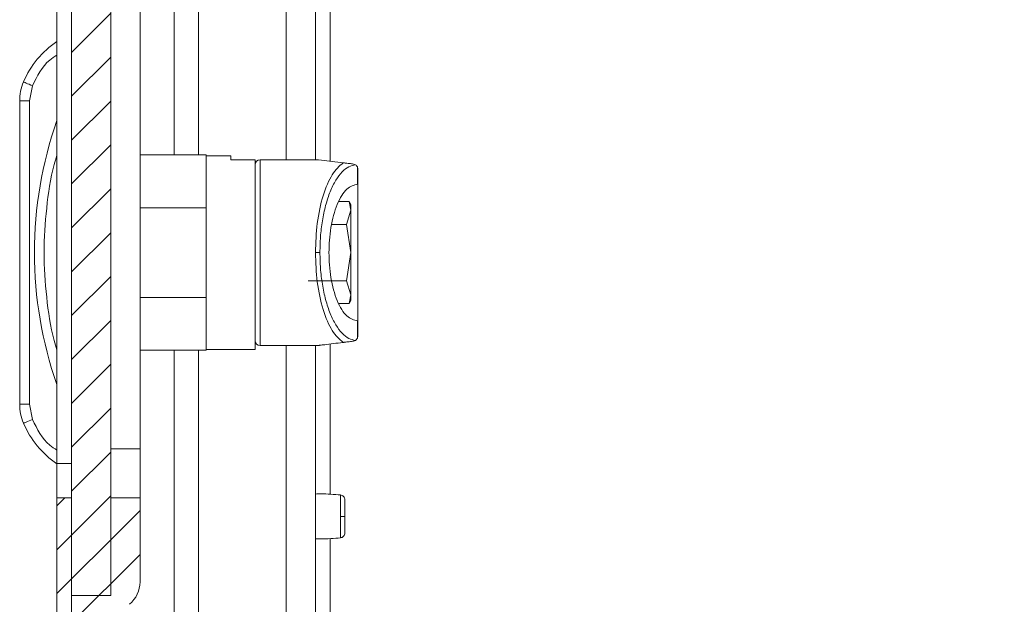
# Model space of a CAD drawing. Units: millimetres. Extents: x 7460 to 14231, y -16 to 3777.
# Drawn here: x 11634 to 11735, y 744 to 803 of the extents above; entities that cross this region are included whole.
import ezdxf

# ---------------------------------------------------------------- set-up
doc = ezdxf.new("R2010")
doc.units = ezdxf.units.MM
pattern_1 = [(45, (11635.4275, 1842.533), (-2.245064, 2.245064), [])]

msp = doc.modelspace()

# ---------------------------------------------------------------- hatches: boundary and pattern name
at = {"linetype": 'Continuous', "lineweight": 0}
h = msp.add_hatch(dxfattribs=at)
h.set_pattern_fill('ANSI31', style=0)
h.set_pattern_definition(pattern_1)
edge = h.paths.add_edge_path(flags=0)
edge.add_line((11665.59, 1478.552), (11884.59, 1478.552))
edge.add_arc((11884.59, 1477.052), 1.5, 0, 90, ccw=False)
edge.add_line((11886.09, 1477.052), (11886.09, 683.052))
edge.add_arc((11884.59, 683.052), 1.5, 270, 360, ccw=False)
edge.add_line((11884.59, 681.552), (11871.59, 681.552))
edge.add_arc((11871.59, 681.652), 0.1, 242.32767, 270, ccw=False)
edge.add_line((11871.544, 681.564), (11863.333, 685.869))
edge.add_arc((11862.59, 684.452), 1.6, 62.32767, 90)
edge.add_line((11862.59, 686.052), (11851.59, 686.052))
edge.add_line((11851.59, 686.052), (11851.59, 684.552))
edge.add_line((11851.59, 684.552), (11862.59, 684.552))
edge.add_arc((11862.59, 684.452), 0.1, 62.32767, 90, ccw=False)
edge.add_line((11862.636, 684.541), (11870.847, 680.235))
edge.add_arc((11871.59, 681.652), 1.6, 242.32767, 270)
edge.add_line((11871.59, 680.052), (11884.59, 680.052))
edge.add_arc((11884.59, 683.052), 3, 270, 360)
edge.add_line((11887.59, 683.052), (11887.59, 1477.052))
edge.add_arc((11884.59, 1477.052), 3, 0, 90)
edge.add_line((11884.59, 1480.052), (11665.59, 1480.052))
edge.add_arc((11665.59, 1477.052), 3, 90, 180)
edge.add_line((11662.59, 1477.052), (11662.59, 1461.552))
edge.add_arc((11661.09, 1461.552), 1.5, 270, 360, ccw=False)
edge.add_line((11661.09, 1460.052), (11652.128, 1460.052))
edge.add_arc((11652.128, 1463.552), 3.5, 240, 270, ccw=False)
edge.add_line((11650.378, 1460.521), (11643.959, 1464.227))
edge.add_line((11643.959, 1464.227), (11643.209, 1462.928))
edge.add_line((11643.209, 1462.928), (11649.628, 1459.222))
edge.add_arc((11652.128, 1463.552), 5, 240, 270)
edge.add_line((11652.128, 1458.552), (11661.09, 1458.552))
edge.add_arc((11661.09, 1461.552), 3, 270, 360)
edge.add_line((11664.09, 1461.552), (11664.09, 1477.052))
edge.add_arc((11665.59, 1477.052), 1.5, 90, 180, ccw=False)
h = msp.add_hatch(dxfattribs=at)
h.set_pattern_fill('ANSI31', style=0)
h.set_pattern_definition(pattern_1)
h.paths.add_polyline_path([(11639.126, 744.452), (11643.126, 744.452), (11643.126, 1414.452), (11639.126, 1414.452)], flags=0)
h = msp.add_hatch(dxfattribs=at)
h.set_pattern_fill('ANSI31', style=0)
h.set_pattern_definition(pattern_1)
edge = h.paths.add_edge_path(flags=0)
edge.add_line((11656.126, 682.452), (11639.226, 682.452))
edge.add_arc((11639.226, 682.552), 0.1, 180, 270, ccw=False)
edge.add_line((11639.126, 682.552), (11639.126, 754.452))
edge.add_line((11639.126, 754.452), (11637.626, 754.452))
edge.add_line((11637.626, 754.452), (11637.626, 682.552))
edge.add_arc((11639.226, 682.552), 1.6, 180, 270)
edge.add_line((11639.226, 680.952), (11656.126, 680.952))
edge.add_line((11656.126, 680.952), (11656.126, 682.452))
h = msp.add_hatch(dxfattribs=at)
h.set_pattern_fill('ANSI31', style=0)
h.set_pattern_definition(pattern_1)
edge = h.paths.add_edge_path(flags=0)
edge.add_arc((11642.126, 740.452), 1, 270, 360)
edge.add_line((11643.126, 740.452), (11643.126, 740.547))
edge.add_arc((11646.126, 740.547), 3, 129.80557, 180, ccw=False)
edge.add_line((11644.205, 742.852), (11645.046, 743.553))
edge.add_arc((11643.126, 745.857), 3, 309.80557, 360)
edge.add_line((11646.126, 745.857), (11646.126, 754.452))
edge.add_line((11646.126, 754.452), (11643.126, 754.452))
edge.add_line((11643.126, 754.452), (11643.126, 744.452))
edge.add_line((11643.126, 744.452), (11639.126, 744.452))
edge.add_line((11639.126, 744.452), (11639.126, 739.452))
edge.add_line((11639.126, 739.452), (11642.126, 739.452))

# ---------------------------------------------------------------- linework, layer by layer
at = {"color": 7, "linetype": 'Continuous', "lineweight": 15}
for p, q in [((11639.126, 744.452), (11639.126, 1414.452)), ((11643.126, 744.452), (11643.126, 1414.452)), ((11637.626, 1400.952), (11637.626, 757.952)), ((11646.126, 1399.452), (11646.126, 759.452)), ((11664.09, 1369.952), (11664.09, 789.042)), ((11634.811, 795.055), (11635.126, 796.611)), ((11633.811, 795.055), (11633.811, 764.029)), ((11633.811, 795.055), (11634.811, 795.055)), ((11634.811, 764.029), (11634.811, 795.055)), ((11652.911, 789.542), (11646.126, 789.542)), ((11652.911, 784.125), (11652.911, 789.542)), ((11655.411, 789.442), (11652.911, 789.442)), ((11655.411, 789.038), (11655.411, 789.442)), ((11657.911, 789.038), (11655.411, 789.038)), ((11657.911, 769.642), (11657.911, 789.038)), ((11664.411, 789.042), (11658.411, 789.042)), ((11668.173, 788.535), (11667.972, 788.605)), ((11668.372, 786.542), (11668.372, 788.303)), ((11668.411, 788.109), (11668.372, 788.303)), ((11668.411, 788.109), (11668.411, 786.542)), ((11668.372, 786.542), (11668.411, 786.542)), ((11646.126, 784.125), (11652.911, 784.125)), ((11652.911, 784.125), (11652.911, 774.96)), ((11666.507, 784.767), (11667.532, 784.767)), ((11667.532, 784.767), (11667.711, 783.872)), ((11667.711, 784.451), (11667.532, 784.767)), ((11667.711, 783.872), (11667.711, 784.451)), ((11667.711, 783.872), (11667.264, 782.429)), ((11667.711, 779.542), (11667.711, 783.872)), ((11667.264, 782.429), (11665.738, 782.429)), ((11667.264, 782.429), (11667.711, 779.542)), ((11664.54, 779.542), (11664.079, 779.542)), ((11667.711, 779.542), (11667.264, 776.656)), ((11667.711, 775.212), (11667.711, 779.542)), ((11667.264, 776.656), (11663.347, 776.656)), ((11667.264, 776.656), (11667.711, 775.212)), ((11667.711, 775.212), (11667.532, 774.317)), ((11667.711, 774.633), (11667.711, 775.212)), ((11652.911, 774.96), (11646.126, 774.96)), ((11652.911, 769.542), (11652.911, 774.96)), ((11667.532, 774.317), (11666.507, 774.317)), ((11667.532, 774.317), (11667.711, 774.633)), ((11668.372, 770.782), (11668.372, 772.543)), ((11668.411, 772.543), (11668.372, 772.543)), ((11668.411, 772.543), (11668.411, 770.976)), ((11668.411, 770.976), (11668.372, 770.782)), ((11658.411, 770.042), (11664.411, 770.042)), ((11664.09, 770.042), (11664.09, 699.259)), ((11667.972, 770.48), (11668.173, 770.55)), ((11646.126, 769.542), (11652.911, 769.542)), ((11652.911, 769.642), (11657.911, 769.642)), ((11634.811, 764.029), (11633.811, 764.029)), ((11635.126, 762.473), (11634.811, 764.029)), ((11643.126, 759.452), (11646.126, 759.452)), ((11646.126, 759.452), (11646.126, 754.452)), ((11637.626, 757.952), (11639.126, 757.952)), ((11637.626, 757.952), (11637.626, 754.452)), ((11639.126, 754.452), (11637.626, 754.452)), ((11637.626, 754.452), (11637.626, 682.552)), ((11639.126, 754.452), (11639.126, 682.552)), ((11643.126, 754.452), (11646.126, 754.452)), ((11643.126, 754.452), (11643.126, 744.452)), ((11646.126, 745.857), (11646.126, 754.452)), ((11666.636, 752.53), (11666.636, 752.236)), ((11639.126, 744.452), (11643.126, 744.452)), ((11639.126, 744.452), (11639.126, 739.452))]:
    msp.add_line(p, q, dxfattribs=at)
at = {"color": 8, "linetype": 'Continuous', "lineweight": 15}
for p, q in [((11661.09, 1369.952), (11661.09, 789.042)), ((11665.59, 1369.952), (11665.59, 788.898)), ((11649.628, 1369.452), (11649.628, 789.542)), ((11652.128, 789.542), (11652.128, 1369.552)), ((11658.411, 789.042), (11658.411, 770.042)), ((11661.09, 770.042), (11661.09, 702.259)), ((11665.59, 770.187), (11665.59, 754.801)), ((11649.628, 769.542), (11649.628, 719.034)), ((11652.128, 702.259), (11652.128, 769.542)), ((11665.59, 750.298), (11665.59, 734.801))]:
    msp.add_line(p, q, dxfattribs=at)
at = {"color": 7, "linetype": 'Continuous', "lineweight": 15, "flags": 128}
for points in [[(11635.126, 796.611), (11634.946, 796.687), (11634.773, 796.76), (11634.614, 796.827), (11634.475, 796.886), (11634.36, 796.935), (11634.275, 796.971), (11634.222, 796.993), (11634.205, 797)], [(11666.913, 788.735), (11665.526, 788.905), (11664.69, 789.008), (11664.411, 789.042)], [(11634.205, 762.084), (11634.222, 762.092), (11634.275, 762.114), (11634.36, 762.15), (11634.475, 762.198), (11634.614, 762.257), (11634.773, 762.324), (11634.946, 762.397), (11635.126, 762.473)]]:
    msp.add_lwpolyline(points, dxfattribs=at)
at = {"color": 7, "linetype": 'Continuous', "lineweight": 15}
for centre, radius, start, end in [((11642.853, 793.348), 9.388, 123.8376, 157.10668), ((11638.811, 795.055), 5, 157.10668, 180), ((11675.836, 779.542), 40.525, 160.54122, 199.45878), ((11658.411, 788.542), 0.5, 90, 180), ((11658.411, 770.542), 0.5, 180, 270), ((11638.811, 764.029), 5, 180, 202.89332), ((11642.853, 765.736), 9.388, 202.89332, 236.1624), ((11666.743, 764.982), 12.453, 269.50676, 271.5979), ((11643.126, 745.857), 3, 309.80557, 0)]:
    msp.add_arc(centre, radius, start, end, dxfattribs=at)
at = {"color": 8, "linetype": 'Continuous', "lineweight": 15}
for points, knots in [([(11635.126, 796.611), (11635.604, 797.601), (11636.215, 798.867), (11637.372, 799.593), (11637.626, 799.751)], [0, 0, 0, 0, 0.7813211, 1, 1, 1, 1]), ([(11637.626, 789.485), (11637.531, 789.173), (11636.998, 787.417), (11636.513, 784.083), (11636.209, 779.542), (11636.513, 775.002), (11636.998, 771.667), (11637.531, 769.912), (11637.626, 769.6)], [0, 0, 0, 0, 0.04857167, 0.27353889, 0.49999926, 0.72646111, 0.95142833, 1, 1, 1, 1]), ([(11637.626, 759.333), (11637.372, 759.492), (11636.215, 760.217), (11635.604, 761.484), (11635.126, 762.473)], [0, 0, 0, 0, 0.2186776, 1, 1, 1, 1]), ([(11666.636, 752.53), (11666.636, 752.805), (11666.636, 753.354), (11666.636, 754.074), (11666.636, 754.554), (11666.636, 754.773), (11666.636, 754.727), (11666.636, 754.72)], [0, 0, 0, 0, 0.2379367, 0.4758994, 0.7138409, 0.9517977, 1, 1, 1, 1]), ([(11666.636, 750.379), (11666.636, 750.388), (11666.636, 750.409), (11666.636, 750.802), (11666.636, 751.43), (11666.636, 751.967), (11666.636, 752.236)], [0, 0, 0, 0, 0.2098645, 0.4732351, 0.736623, 1, 1, 1, 1])]:
    msp.add_open_spline(points, degree=3, knots=knots, dxfattribs=at)
at = {"color": 7, "linetype": 'Continuous', "lineweight": 15}
for points, knots in [([(11657.911, 788.412), (11657.911, 788.439), (11657.911, 788.523), (11657.911, 787.521), (11657.911, 785.509), (11657.911, 782.673), (11657.911, 779.542), (11657.911, 776.411), (11657.911, 773.576), (11657.911, 771.564), (11657.911, 770.562), (11657.911, 770.645), (11657.911, 770.672)], [0, 0, 0, 0, 0.05175332, 0.16026991, 0.27587687, 0.39148345, 0.49999988, 0.60851631, 0.72412381, 0.8397301, 0.94824669, 1, 1, 1, 1]), ([(11664.079, 779.542), (11664.117, 780.558), (11664.196, 782.664), (11664.828, 785.484), (11665.758, 787.691), (11666.532, 788.391), (11666.913, 788.735)], [0, 0, 0, 0, 0.2361655, 0.4895419, 0.7490945, 1, 1, 1, 1]), ([(11664.54, 779.542), (11664.552, 780.079), (11664.576, 781.187), (11664.778, 782.829), (11665.111, 784.409), (11665.581, 785.826), (11666.158, 786.992), (11666.807, 787.842), (11667.487, 788.383), (11667.948, 788.485), (11668.173, 788.535)], [0, 0, 0, 0, 0.112343, 0.2317373, 0.3572111, 0.4871364, 0.6191915, 0.7505613, 0.8783456, 1, 1, 1, 1]), ([(11667.972, 788.605), (11667.842, 788.621), (11667.648, 788.645), (11667.35, 788.681), (11667.159, 788.705), (11667.039, 788.72), (11666.962, 788.729), (11666.929, 788.733), (11666.913, 788.735)], [0, 0, 0, 0, 0.5050474, 0.7526455, 0.875694, 0.9423995, 0.9721479, 1, 1, 1, 1]), ([(11668.173, 788.535), (11668.215, 788.506), (11668.287, 788.458), (11668.347, 788.348), (11668.372, 788.303)], [0, 0, 0, 0, 0.5844883, 1, 1, 1, 1]), ([(11665.464, 779.542), (11665.473, 779.967), (11665.493, 780.843), (11665.655, 782.141), (11665.924, 783.39), (11666.428, 784.869), (11667.254, 786.221), (11668.006, 786.437), (11668.372, 786.542)], [0, 0, 0, 0, 0.1122229, 0.2317529, 0.3576043, 0.4880765, 0.7513235, 1, 1, 1, 1]), ([(11668.411, 786.542), (11668.411, 786.425), (11668.411, 786.192), (11668.411, 784.569), (11668.411, 782.269), (11668.411, 780.451), (11668.411, 779.542)], [0, 0, 0, 0, 0.24999891, 0.49999966, 0.75000009, 1, 1, 1, 1]), ([(11666.913, 770.349), (11666.532, 770.694), (11665.758, 771.394), (11664.828, 773.601), (11664.196, 776.42), (11664.117, 778.526), (11664.079, 779.542)], [0, 0, 0, 0, 0.2509049, 0.510457, 0.7638327, 1, 1, 1, 1]), ([(11664.54, 779.542), (11664.552, 779.005), (11664.576, 777.897), (11664.778, 776.255), (11665.111, 774.675), (11665.581, 773.259), (11666.158, 772.092), (11666.807, 771.243), (11667.487, 770.702), (11667.948, 770.6), (11668.173, 770.55)], [0, 0, 0, 0, 0.112345, 0.2317372, 0.3572128, 0.487138, 0.6191918, 0.7505615, 0.8783457, 1, 1, 1, 1]), ([(11668.372, 772.543), (11668.006, 772.648), (11667.254, 772.864), (11666.428, 774.215), (11665.924, 775.695), (11665.655, 776.944), (11665.493, 778.242), (11665.473, 779.118), (11665.464, 779.542)], [0, 0, 0, 0, 0.24867562, 0.51192225, 0.64239623, 0.76824745, 0.88777731, 1, 1, 1, 1]), ([(11668.411, 779.542), (11668.411, 778.633), (11668.411, 776.816), (11668.411, 774.516), (11668.411, 772.892), (11668.411, 772.659), (11668.411, 772.543)], [0, 0, 0, 0, 0.2499995, 0.4999996, 0.7500015, 1, 1, 1, 1]), ([(11664.411, 770.042), (11664.419, 770.043), (11664.435, 770.045), (11664.616, 770.067), (11665.34, 770.156), (11666.241, 770.267), (11666.913, 770.349)], [0, 0, 0, 0, 0.08376895, 0.17301942, 0.38398638, 1, 1, 1, 1]), ([(11666.913, 770.349), (11666.927, 770.351), (11666.958, 770.355), (11667.031, 770.364), (11667.153, 770.379), (11667.344, 770.403), (11667.645, 770.439), (11667.84, 770.463), (11667.972, 770.48)], [0, 0, 0, 0, 0.0256539, 0.0527987, 0.1194675, 0.244338, 0.4885663, 1, 1, 1, 1]), ([(11668.173, 770.55), (11668.213, 770.577), (11668.285, 770.624), (11668.345, 770.734), (11668.372, 770.782)], [0, 0, 0, 0, 0.56419591, 1, 1, 1, 1]), ([(11666.66, 754.742), (11665.983, 754.801), (11665.127, 754.875), (11664.27, 754.845), (11664.09, 754.839)], [0, 0, 0, 0, 0.7901238, 1, 1, 1, 1]), ([(11667.09, 754.247), (11667.084, 754.306), (11667.071, 754.429), (11666.968, 754.591), (11666.816, 754.709), (11666.694, 754.733), (11666.636, 754.745)], [0, 0, 0, 0, 0.2412133, 0.4999694, 0.7587221, 1, 1, 1, 1]), ([(11667.09, 752.534), (11667.09, 752.757), (11667.09, 753.202), (11667.09, 753.766), (11667.09, 754.164), (11667.09, 754.219), (11667.09, 754.247)], [0, 0, 0, 0, 0.2501788, 0.500202, 0.7501274, 1, 1, 1, 1]), ([(11667.09, 750.853), (11667.09, 750.876), (11667.09, 750.922), (11667.09, 751.308), (11667.09, 751.865), (11667.09, 752.311), (11667.09, 752.534)], [0, 0, 0, 0, 0.2491509, 0.49889071, 0.748687, 1, 1, 1, 1]), ([(11666.636, 750.354), (11666.694, 750.366), (11666.816, 750.39), (11666.968, 750.508), (11667.071, 750.669), (11667.084, 750.793), (11667.09, 750.852)], [0, 0, 0, 0, 0.2412615, 0.5000157, 0.75877807, 1, 1, 1, 1]), ([(11664.09, 750.26), (11664.27, 750.254), (11665.127, 750.224), (11665.983, 750.298), (11666.66, 750.357)], [0, 0, 0, 0, 0.2098764, 1, 1, 1, 1])]:
    msp.add_open_spline(points, degree=3, knots=knots, dxfattribs=at)

doc.saveas('drawing.dxf')
